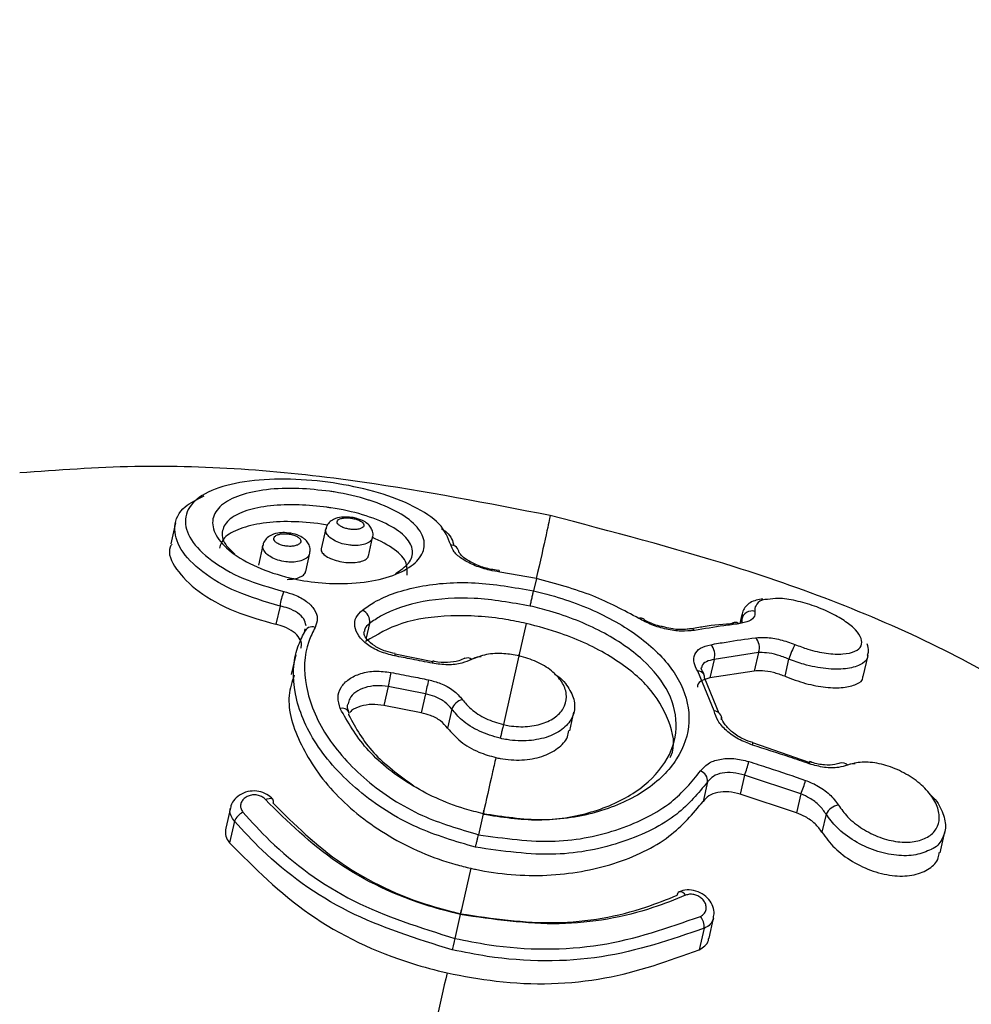
# Model space of a CAD drawing. Units: millimetres. Extents: x 292 to 10204, y 2025 to 14138.
# Drawn here: x 3326 to 3353, y 9433 to 9461 of the extents above; entities that cross this region are included whole.
import ezdxf

# ---------------------------------------------------------------- set-up
doc = ezdxf.new("R2010")
doc.units = ezdxf.units.MM
doc.linetypes.add('ACAD_ISO03W100', pattern=[30, 12, -18])
doc.layers.add('HERNI_PRVEK', color=4, linetype='Continuous')
doc.layers.add('KOTY', color=7, linetype='Continuous', lineweight=13)
doc.styles.add('arial', font='arial.ttf')
doc.dimstyles.new('KOTY_50', dxfattribs={"dimtxt": 110, "dimasz": 50, "dimexe": 50, "dimexo": 50, "dimgap": 30, "dimtad": 1, "dimdec": 0, "dimrnd": 10, "dimdsep": 46, "dimtxsty": 'arial', "dimblk": 'ARCHTICK', "dimcen": -1.5, "dimclrt": 2, "dimadec": 0, "dimazin": 0, "dimtfac": 0.63, "dimtdec": 0, "dimtix": 1, "dimtmove": 2, "dimatfit": 3, "dimldrblk": 'KOTA', "dimfxl": 400, "dimfxlon": 1, "dimtfill": 1, "dimtolj": 1, "dimtzin": 0, "dimarcsym": 0})

# ---------------------------------------------------------------- blocks, each defined once
blk = doc.blocks.new('_ArchTick')
at = {"color": 0, "linetype": 'ByBlock', "const_width": 0.15}
blk.add_lwpolyline([(-0.5, -0.5), (0.5, 0.5)], dxfattribs=at)
blk = doc.blocks.new('*D32')
at = {"layer": 'Defpoints', "color": 0, "linetype": 'ACAD_ISO03W100', "ltscale": 3, "transparency": 16777216}
for p in [(8422.812, 13715.654), (8422.812, 13715.654), (389.916, 7002.46)]:
    blk.add_point(p, dxfattribs=at)
at = {"layer": 'KOTY', "color": 0, "linetype": 'ACAD_ISO03W100', "lineweight": -2, "ltscale": 3, "transparency": 16777216}
for p, q in [((8422.812, 13715.654), (8390.749, 13754.02)), ((8422.812, 13715.654), (7988.976, 13353.092)), ((389.916, 7002.46), (7633.527, 13056.039)), ((389.916, 7002.46), (421.979, 6964.094))]:
    blk.add_line(p, q, dxfattribs=at)
at = {"layer": 'KOTY', "color": 0, "linetype": 'ACAD_ISO03W100', "lineweight": -2, "ltscale": 3, "transparency": 16777216, "xscale": 50, "yscale": 50, "zscale": 50}
for p, rotation in [((8422.812, 13715.654), 39.88593940992079), ((389.916, 7002.46), 219.8859394099208)]:
    blk.add_blockref('_ArchTick', p, dxfattribs=dict(at, rotation=rotation))
at = {"layer": 'KOTY', "color": 2, "linetype": 'ACAD_ISO03W100', "ltscale": 3, "transparency": 16777216, "insert": (7814.458, 13200.729), "char_height": 110, "attachment_point": 5, "rotation": 39.8859, "style": 'arial', "bg_fill": 3, "box_fill_scale": 1.1, "bg_fill_color": 256, "bg_fill_true_color": 13158600, "bg_fill_transparency": 0}
blk.add_mtext('\\A1;10470', dxfattribs=at)
blk = doc.blocks.new('KOTA')
for p, q in [((-75, -75), (75, 75)), ((0, 75), (0, -75)), ((-75, 0), (75, 0))]:
    blk.add_line(p, q)
blk = doc.blocks.new('*D39')
at = {"layer": 'Defpoints', "color": 0, "transparency": 16777216}
for p in [(2738.677, 9851.541), (3938.677, 9354.577), (3938.677, 9354.577)]:
    blk.add_point(p, dxfattribs=at)
at = {"layer": 'KOTY', "color": 0, "lineweight": -2, "transparency": 16777216}
for p, q in [((2738.677, 9851.541), (2719.546, 9805.346)), ((2738.677, 9851.541), (3283.036, 9626.102)), ((3938.677, 9354.577), (3632.059, 9481.559)), ((3938.677, 9354.577), (3919.546, 9308.382))]:
    blk.add_line(p, q, dxfattribs=at)
at = {"layer": 'KOTY', "color": 0, "lineweight": -2, "transparency": 16777216, "xscale": 50, "yscale": 50, "zscale": 50}
for p, rotation in [((2738.677, 9851.541), 157.5037666038428), ((3938.677, 9354.577), 337.5037666038428)]:
    blk.add_blockref('_ArchTick', p, dxfattribs=dict(at, rotation=rotation))
at = {"layer": 'KOTY', "color": 2, "transparency": 16777216, "insert": (3445.219, 9524.063), "char_height": 110, "attachment_point": 5, "rotation": 337.5038, "style": 'arial', "bg_fill": 3, "box_fill_scale": 1.1, "bg_fill_color": 256, "bg_fill_true_color": 13158600, "bg_fill_transparency": 0}
blk.add_mtext('\\A1;1300', dxfattribs=at)
blk = doc.blocks.new('*D40')
at = {"layer": 'Defpoints', "color": 0, "transparency": 16777216}
for p in [(2738.678, 9854.102), (4538.677, 9354.577), (4538.677, 9354.577)]:
    blk.add_point(p, dxfattribs=at)
at = {"layer": 'KOTY', "color": 0, "lineweight": -2, "transparency": 16777216}
for p, q in [((2738.678, 9854.102), (2752.048, 9902.281)), ((2738.678, 9854.102), (3490.075, 9645.579)), ((4538.677, 9354.577), (3854.087, 9544.56)), ((4538.677, 9354.577), (4552.048, 9402.756))]:
    blk.add_line(p, q, dxfattribs=at)
at = {"layer": 'KOTY', "color": 0, "lineweight": -2, "transparency": 16777216, "xscale": 50, "yscale": 50, "zscale": 50}
for p, rotation in [((2738.678, 9854.102), 164.4899275383814), ((4538.677, 9354.577), 344.4899275383813)]:
    blk.add_blockref('_ArchTick', p, dxfattribs=dict(at, rotation=rotation))
at = {"layer": 'KOTY', "color": 2, "transparency": 16777216, "insert": (3670.522, 9589.45), "char_height": 110, "attachment_point": 5, "rotation": 344.4899, "style": 'arial', "bg_fill": 3, "box_fill_scale": 1.1, "bg_fill_color": 256, "bg_fill_true_color": 13158600, "bg_fill_transparency": 0}
blk.add_mtext('\\A1;1870', dxfattribs=at)
blk = doc.blocks.new('*D41')
at = {"layer": 'Defpoints', "color": 0, "transparency": 16777216}
for p in [(2737.187, 9854.408), (2736.404, 9850.599), (4995.988, 9386.071)]:
    blk.add_point(p, dxfattribs=at)
at = {"layer": 'KOTY', "color": 0, "lineweight": -2, "transparency": 16777216}
for p, q in [((2737.187, 9854.408), (2747.255, 9903.384)), ((4996.771, 9389.881), (2737.187, 9854.408)), ((4996.771, 9389.881), (5006.84, 9438.856))]:
    blk.add_line(p, q, dxfattribs=at)
at = {"layer": 'KOTY', "color": 0, "lineweight": -2, "transparency": 16777216, "xscale": 50, "yscale": 50, "zscale": 50}
for p, rotation in [((2737.187, 9854.408), 168.3829300399903), ((4996.771, 9389.881), 348.3829300399903)]:
    blk.add_blockref('_ArchTick', p, dxfattribs=dict(at, rotation=rotation))
at = {"layer": 'KOTY', "color": 2, "transparency": 16777216, "insert": (3759.207, 9738), "char_height": 110, "attachment_point": 5, "rotation": 348.3829, "style": 'arial', "bg_fill": 3, "box_fill_scale": 1.1, "bg_fill_color": 256, "bg_fill_true_color": 13158600, "bg_fill_transparency": 0}
blk.add_mtext('\\A1;2310', dxfattribs=at)

msp = doc.modelspace()

# ---------------------------------------------------------------- dimensions: what is measured, and where the dimension line sits
at = {"layer": 'KOTY', "linetype": 'ACAD_ISO03W100', "ltscale": 3}
dim = msp.add_linear_dim(base=(8422.812, 13715.654), p1=(389.916, 7002.46), p2=(8422.812, 13715.654), angle=39.8859, dimstyle='KOTY_50', dxfattribs=at)
dim.commit()
dim.dimension.update_dxf_attribs({"geometry": '*D32', "text_midpoint": (7814.458, 13200.729), "dimtype": 161})

# ---------------------------------------------------------------- next in the draw order: linework, layer by layer
at = {"layer": 'HERNI_PRVEK'}
for p, q in [((3330.286, 9446.809), (3330.148, 9446.204)), ((3334.639, 9446.642), (3334.506, 9446.061)), ((3334.686, 9446.744), (3334.516, 9446.775)), ((3335.871, 9445.847), (3335.994, 9446.386)), ((3332.817, 9446.166), (3332.684, 9445.585)), ((3334.055, 9445.401), (3334.176, 9445.927)), ((3339.658, 9445.426), (3339.569, 9445.441)), ((3340.734, 9445.196), (3339.676, 9445.386)), ((3340.735, 9445.196), (3340.655, 9444.841)), ((3333.313, 9444.402), (3333.193, 9443.875)), ((3346.685, 9444.154), (3346.627, 9443.9)), ((3346.68, 9444.022), (3346.664, 9443.95)), ((3346.67, 9443.933), (3346.68, 9444.022)), ((3346.68, 9444.022), (3346.713, 9444.148)), ((3334.017, 9443.64), (3334.042, 9443.742)), ((3335.905, 9443.899), (3335.809, 9443.479)), ((3340.439, 9443.897), (3340.227, 9442.956)), ((3345.179, 9443.737), (3345.172, 9443.736)), ((3345.488, 9443.787), (3345.179, 9443.735)), ((3333.766, 9442.988), (3333.637, 9442.423)), ((3337.732, 9442.789), (3336.645, 9443.012)), ((3336.647, 9443.02), (3336.647, 9443.019)), ((3340.23, 9442.96), (3339.779, 9440.969)), ((3347.165, 9443.055), (3345.88, 9442.857)), ((3347.165, 9443.055), (3347.043, 9442.52)), ((3350.203, 9442.363), (3350.342, 9442.973)), ((3345.88, 9442.857), (3345.758, 9442.325)), ((3348.041, 9442.866), (3347.927, 9442.367)), ((3345.884, 9441.364), (3345.409, 9442.515)), ((3345.602, 9442.31), (3346.019, 9441.304)), ((3347.043, 9442.52), (3345.758, 9442.325)), ((3336.442, 9442.07), (3336.318, 9441.525)), ((3337.527, 9441.857), (3336.442, 9442.07)), ((3337.527, 9441.857), (3337.403, 9441.312)), ((3337.403, 9441.312), (3336.318, 9441.525)), ((3338.288, 9441.417), (3338.162, 9440.868)), ((3341.7, 9440.791), (3341.824, 9441.334)), ((3347.003, 9440.441), (3347.004, 9440.441)), ((3348.633, 9439.872), (3347.004, 9440.44)), ((3348.642, 9439.898), (3348.643, 9439.898)), ((3346.766, 9439.502), (3346.64, 9438.954)), ((3348.397, 9438.961), (3346.766, 9439.502)), ((3345.692, 9439.309), (3345.563, 9438.746)), ((3348.272, 9438.411), (3346.64, 9438.954)), ((3348.397, 9438.961), (3348.272, 9438.411)), ((3331.873, 9438.557), (3331.74, 9437.972)), ((3339.195, 9438.388), (3339.057, 9437.783)), ((3349.125, 9438.377), (3349.006, 9437.856)), ((3331.993, 9438.171), (3331.85, 9437.547)), ((3352.425, 9437.258), (3352.563, 9437.863)), ((3338.836, 9436.81), (3338.537, 9435.494)), ((3338.533, 9435.471), (3338.376, 9434.779)), ((3345.735, 9434.786), (3345.869, 9435.37)), ((3345.595, 9435.076), (3345.452, 9434.451))]:
    msp.add_line(p, q, dxfattribs=at)
at = {"layer": 'HERNI_PRVEK', "flags": 128}
for points in [[(3339.676, 9445.386), (3339.671, 9445.405), (3339.665, 9445.417), (3339.657, 9445.42)], [(3348.643, 9439.898), (3348.645, 9439.897), (3348.646, 9439.886), (3348.644, 9439.865), (3348.638, 9439.834)], [(3332.889, 9438.797), (3332.944, 9438.821), (3332.995, 9438.834), (3333.04, 9438.836), (3333.077, 9438.827), (3333.102, 9438.808)]]:
    msp.add_lwpolyline(points, dxfattribs=at)
at = {"layer": 'HERNI_PRVEK'}
for centre, radius, start, end in [((3338.231, 9445.904), 0.273, 7.2985, 85.2859), ((3334.518, 9444.306), 1.208, 154.7724, 175.4283), ((3335.544, 9443.953), 0.366, 351.4191, 65.2008), ((3343.744, 9443.97), 0.0839, 57.3547, 120.6618), ((3346.981, 9443.95), 0.309, 74.0989, 166.6895), ((3334.239, 9443.565), 0.235, 68.1786, 161.3452), ((3345.201, 9443.58), 0.159, 46.929, 98.2301), ((3346.498, 9443.776), 0.152, 103.3362, 126.8949), ((3346.494, 9443.767), 0.16, 48.573, 101.3195), ((3346.799, 9443.203), 0.395, 337.9448, 45.5161), ((3345.494, 9442.993), 0.409, 340.5899, 45.042), ((3350.832, 9441.91), 2.95, 152.1477, 161.0927), ((3336.846, 9442.932), 0.218, 156.226, 172.9153), ((3338.741, 9442.723), 0.176, 48.2187, 115.516), ((3338.063, 9442.689), 0.348, 160.3506, 170.7782), ((3345.4, 9440.551), 9.085, 167.749, 170.3752), ((3345.428, 9442.327), 0.189, 34.3967, 95.7598), ((3345.434, 9442.349), 0.172, 346.9089, 29.5921), ((3351.395, 9439.227), 14.115, 167.573, 169.2632), ((3338.688, 9441.277), 0.424, 102.6592, 160.8352), ((3335.113, 9441.23), 0.216, 29.3397, 105.9848), ((3335.16, 9441.284), 0.15, 343.5905, 20.2039), ((3345.877, 9441.14), 0.224, 352.3552, 88.2895), ((3346.902, 9440.421), 0.105, 335.7781, 11.1098), ((3343.285, 9440.795), 3.713, 339.6176, 346.0483), ((3349.595, 9439.657), 0.205, 42.7724, 109.9049), ((3345.377, 9439.334), 0.316, 355.4781, 68.863), ((3345.771, 9440.06), 2.847, 337.2895, 345.6807), ((3333.012, 9438.743), 0.111, 332.6677, 35.7496), ((3349.541, 9438.18), 0.46, 97.2642, 154.6912), ((3332.482, 9437.957), 0.534, 117.0913, 156.3226), ((3344.923, 9436.032), 0.111, 118.2003, 181.5663), ((3344.89, 9435.942), 0.189, 27.1183, 95.8426), ((3345.063, 9435.095), 0.533, 357.947, 37.3113)]:
    msp.add_arc(centre, radius, start, end, dxfattribs=at)
for points, knots in [([(3341.138, 9447.02), (3339.329, 9447.373), (3335.348, 9448.151), (3330.152, 9448.572), (3326.881, 9448.335), (3325.774, 9448.255)], [0, 0, 0, 0, 0.355261, 0.781913, 1, 1, 1, 1]), ([(3338.254, 9446.176), (3338.173, 9446.382), (3338.018, 9446.779), (3337.233, 9447.295), (3336.211, 9447.693), (3335.013, 9447.963), (3333.745, 9448.093), (3332.516, 9448.062), (3331.476, 9447.851), (3330.773, 9447.461), (3330.498, 9446.932), (3330.673, 9446.323), (3331.27, 9445.716), (3332.206, 9445.169), (3333.019, 9444.937), (3333.425, 9444.82)], [0, 0, 0, 0, 0.084656, 0.16332, 0.238088, 0.310002, 0.381665, 0.455704, 0.533013, 0.612413, 0.692082, 0.770829, 0.84823, 0.924262, 1, 1, 1, 1]), ([(3334.747, 9447.723), (3334.791, 9447.717), (3335.185, 9447.657), (3335.574, 9447.565), (3336.203, 9447.366), (3336.779, 9447.123), (3337.334, 9446.691), (3337.546, 9446.233), (3337.41, 9445.794), (3336.953, 9445.418), (3336.219, 9445.148), (3335.333, 9445.032), (3334.427, 9445.06), (3333.511, 9445.214), (3332.609, 9445.515), (3331.855, 9445.955), (3331.406, 9446.451), (3331.311, 9446.929), (3331.563, 9447.331), (3332.112, 9447.623), (3332.896, 9447.789), (3333.814, 9447.829), (3334.446, 9447.757), (3334.747, 9447.723)], [0, 0, 0, 0, 0.006872, 0.061302, 0.06217, 0.118912, 0.175219, 0.229894, 0.282892, 0.334862, 0.386574, 0.43856, 0.482553, 0.525312, 0.579743, 0.635173, 0.691131, 0.746643, 0.800638, 0.852648, 0.903274, 0.954069, 1, 1, 1, 1]), ([(3333.313, 9444.402), (3332.879, 9444.529), (3332.01, 9444.784), (3331.01, 9445.382), (3330.37, 9446.048), (3330.197, 9446.712), (3330.432, 9447.261), (3330.913, 9447.491), (3331.117, 9447.589)], [0, 0, 0, 0, 0.170652, 0.341525, 0.51501, 0.691212, 0.869501, 1, 1, 1, 1]), ([(3334.668, 9447.261), (3334.398, 9447.29), (3333.831, 9447.35), (3333.007, 9447.317), (3332.307, 9447.178), (3331.816, 9446.932), (3331.603, 9446.592), (3331.653, 9446.229), (3331.904, 9445.999), (3332.005, 9445.906)], [0, 0, 0, 0, 0.1327887, 0.2794565, 0.4256262, 0.5758874, 0.7319817, 0.8925367, 1, 1, 1, 1]), ([(3336.658, 9445.344), (3336.799, 9445.439), (3337.097, 9445.637), (3337.194, 9446.009), (3337.003, 9446.395), (3336.498, 9446.759), (3335.735, 9447.058), (3335.067, 9447.205), (3334.708, 9447.256), (3334.668, 9447.261)], [0, 0, 0, 0, 0.145608, 0.305215, 0.470303, 0.640647, 0.812312, 0.979276, 1, 1, 1, 1]), ([(3335.279, 9446.978), (3335.217, 9446.978), (3335.066, 9446.98), (3334.881, 9446.933), (3334.736, 9446.83), (3334.658, 9446.728), (3334.648, 9446.66), (3334.646, 9446.641)], [0, 0, 0, 0, 0.220885, 0.534725, 0.741476, 0.927265, 1, 1, 1, 1]), ([(3335.399, 9446.941), (3335.365, 9446.946), (3335.288, 9446.956), (3335.213, 9446.955), (3335.136, 9446.948), (3335.062, 9446.934), (3334.987, 9446.895), (3334.957, 9446.843), (3334.973, 9446.785), (3335.032, 9446.728), (3335.126, 9446.678), (3335.243, 9446.64), (3335.355, 9446.621), (3335.466, 9446.615), (3335.571, 9446.622), (3335.67, 9446.65), (3335.733, 9446.694), (3335.749, 9446.749), (3335.718, 9446.808), (3335.647, 9446.862), (3335.545, 9446.907), (3335.456, 9446.931), (3335.407, 9446.94), (3335.399, 9446.941)], [0, 0, 0, 0, 0.041028, 0.092083, 0.092767, 0.146498, 0.202218, 0.258947, 0.315301, 0.370186, 0.423192, 0.475023, 0.526849, 0.55704, 0.609202, 0.663357, 0.719404, 0.776281, 0.832501, 0.886944, 0.939335, 0.990263, 1, 1, 1, 1]), ([(3335.988, 9446.386), (3335.992, 9446.396), (3336.015, 9446.455), (3335.996, 9446.567), (3335.938, 9446.692), (3335.838, 9446.798), (3335.689, 9446.888), (3335.492, 9446.955), (3335.344, 9446.971), (3335.279, 9446.978)], [0, 0, 0, 0, 0.032933, 0.177924, 0.302225, 0.436989, 0.611933, 0.827609, 1, 1, 1, 1]), ([(3341.137, 9447.02), (3341.114, 9446.907), (3341.068, 9446.695), (3340.84, 9445.677), (3340.732, 9445.196)], [0, 0, 0, 0, 0.527326, 1, 1, 1, 1]), ([(3355.417, 9441.547), (3354.532, 9442.054), (3351.723, 9443.663), (3346.894, 9445.52), (3342.92, 9446.555), (3341.137, 9447.02)], [0, 0, 0, 0, 0.202057, 0.641932, 1, 1, 1, 1]), ([(3334.516, 9446.775), (3334.219, 9446.806), (3333.626, 9446.867), (3332.792, 9446.815), (3332.121, 9446.653), (3331.666, 9446.402), (3331.59, 9446.178), (3331.555, 9446.075)], [0, 0, 0, 0, 0.203603, 0.407236, 0.611091, 0.820784, 1, 1, 1, 1]), ([(3335.983, 9446.388), (3335.979, 9446.365), (3335.969, 9446.303), (3335.862, 9446.224), (3335.688, 9446.165), (3335.501, 9446.15), (3335.307, 9446.162), (3335.112, 9446.201), (3334.908, 9446.28), (3334.745, 9446.385), (3334.651, 9446.505), (3334.617, 9446.597), (3334.641, 9446.637), (3334.643, 9446.641)], [0, 0, 0, 0, 0.064129, 0.175878, 0.284945, 0.390747, 0.452077, 0.557093, 0.66133, 0.766936, 0.875471, 0.986629, 1, 1, 1, 1]), ([(3337.988, 9446.643), (3338.04, 9446.609), (3338.268, 9446.458), (3338.313, 9446.282), (3338.348, 9446.145)], [0, 0, 0, 0, 0.225557, 1, 1, 1, 1]), ([(3333.438, 9446.527), (3333.373, 9446.525), (3333.215, 9446.519), (3333.023, 9446.451), (3332.886, 9446.324), (3332.822, 9446.225), (3332.819, 9446.169), (3332.819, 9446.164)], [0, 0, 0, 0, 0.235769, 0.570054, 0.784034, 0.981248, 1, 1, 1, 1]), ([(3333.578, 9446.486), (3333.538, 9446.491), (3333.456, 9446.5), (3333.376, 9446.494), (3333.3, 9446.482), (3333.228, 9446.463), (3333.155, 9446.417), (3333.124, 9446.358), (3333.141, 9446.294), (3333.201, 9446.233), (3333.297, 9446.181), (3333.417, 9446.144), (3333.531, 9446.129), (3333.643, 9446.128), (3333.747, 9446.141), (3333.844, 9446.176), (3333.905, 9446.227), (3333.921, 9446.289), (3333.89, 9446.353), (3333.817, 9446.411), (3333.711, 9446.459), (3333.623, 9446.477), (3333.578, 9446.486)], [0, 0, 0, 0, 0.047548, 0.099044, 0.099373, 0.152356, 0.206818, 0.26239, 0.318215, 0.37338, 0.427302, 0.48023, 0.53315, 0.563776, 0.615819, 0.669082, 0.723838, 0.779646, 0.835523, 0.890462, 0.94393, 1, 1, 1, 1]), ([(3334.174, 9445.931), (3334.18, 9445.978), (3334.192, 9446.072), (3334.141, 9446.208), (3334.049, 9446.326), (3333.904, 9446.427), (3333.695, 9446.507), (3333.524, 9446.52), (3333.438, 9446.527)], [0, 0, 0, 0, 0.13043, 0.264936, 0.399525, 0.561673, 0.780958, 1, 1, 1, 1]), ([(3336.992, 9445.293), (3337, 9445.41), (3337.017, 9445.662), (3336.67, 9446.055), (3336.215, 9446.28), (3335.984, 9446.394)], [0, 0, 0, 0, 0.298477, 0.645398, 1, 1, 1, 1]), ([(3330.178, 9446.195), (3330.162, 9446.167), (3330.038, 9445.959), (3330.265, 9445.468), (3330.892, 9444.815), (3331.923, 9444.233), (3332.783, 9443.99), (3333.193, 9443.875)], [0, 0, 0, 0, 0.0384278, 0.2857222, 0.5334283, 0.7778897, 1, 1, 1, 1]), ([(3334.166, 9445.931), (3334.162, 9445.907), (3334.152, 9445.843), (3334.049, 9445.759), (3333.88, 9445.691), (3333.696, 9445.669), (3333.501, 9445.675), (3333.302, 9445.709), (3333.093, 9445.786), (3332.926, 9445.894), (3332.83, 9446.019), (3332.795, 9446.115), (3332.818, 9446.159), (3332.821, 9446.164)], [0, 0, 0, 0, 0.06179, 0.171261, 0.278457, 0.383574, 0.445414, 0.551954, 0.65785, 0.765043, 0.874258, 0.984786, 1, 1, 1, 1]), ([(3334.511, 9446.059), (3334.508, 9446.054), (3334.488, 9446.019), (3334.528, 9445.942), (3334.636, 9445.841), (3334.819, 9445.752), (3335.041, 9445.688), (3335.277, 9445.656), (3335.497, 9445.658), (3335.683, 9445.692), (3335.809, 9445.753), (3335.872, 9445.809), (3335.867, 9445.844), (3335.867, 9445.848)], [0, 0, 0, 0, 0.019791, 0.131712, 0.245298, 0.357869, 0.467297, 0.572933, 0.675704, 0.777563, 0.88073, 0.987011, 1, 1, 1, 1]), ([(3339.676, 9445.386), (3339.579, 9445.401), (3339.334, 9445.441), (3338.949, 9445.564), (3338.587, 9445.75), (3338.327, 9445.968), (3338.278, 9446.107), (3338.254, 9446.176)], [0, 0, 0, 0, 0.136872, 0.345754, 0.560649, 0.780216, 1, 1, 1, 1]), ([(3339.569, 9445.441), (3339.504, 9445.45), (3339.308, 9445.479), (3338.993, 9445.588), (3338.707, 9445.737), (3338.54, 9445.874), (3338.499, 9445.959), (3338.5, 9445.943), (3338.5, 9445.937)], [0, 0, 0, 0, 0.107577, 0.326268, 0.544807, 0.7304, 0.905094, 1, 1, 1, 1]), ([(3333.518, 9445.174), (3333.571, 9445.175), (3333.698, 9445.178), (3333.867, 9445.223), (3333.995, 9445.297), (3334.057, 9445.361), (3334.053, 9445.398), (3334.053, 9445.401)], [0, 0, 0, 0, 0.1870321, 0.4498009, 0.7123639, 0.9788019, 1, 1, 1, 1]), ([(3343.701, 9444.042), (3343.27, 9444.274), (3342.37, 9444.759), (3341.295, 9445.046), (3340.735, 9445.196)], [0, 0, 0, 0, 0.479014, 1, 1, 1, 1]), ([(3335.697, 9444.285), (3335.808, 9444.362), (3336.256, 9444.672), (3337.306, 9445.02), (3338.932, 9445.142), (3340.084, 9444.941), (3340.654, 9444.841)], [0, 0, 0, 0, 0.0999255, 0.4032284, 0.7042354, 1, 1, 1, 1]), ([(3308.294, 9444.466), (3308.698, 9444.573), (3309.532, 9444.794), (3311.029, 9444.423), (3312.741, 9443.559), (3314.916, 9441.996), (3317.634, 9439.595), (3320.918, 9436.315), (3324.571, 9432.687), (3327.881, 9429.561), (3330.88, 9427.3), (3333.336, 9425.796), (3335.2, 9425.224), (3336.139, 9424.936)], [0, 0, 0, 0, 0.075051, 0.15454, 0.236746, 0.320695, 0.441343, 0.565522, 0.688273, 0.813706, 0.87473, 0.936848, 1, 1, 1, 1]), ([(3333.425, 9444.82), (3333.529, 9444.791), (3333.776, 9444.723), (3334.095, 9444.544), (3334.325, 9444.304), (3334.421, 9444.037), (3334.358, 9443.867), (3334.326, 9443.782)], [0, 0, 0, 0, 0.15643, 0.368913, 0.579787, 0.789822, 1, 1, 1, 1]), ([(3340.555, 9444.402), (3340.01, 9444.497), (3338.929, 9444.686), (3337.407, 9444.576), (3336.429, 9444.258), (3336.009, 9443.97), (3335.905, 9443.899)], [0, 0, 0, 0, 0.301521, 0.597575, 0.900382, 1, 1, 1, 1]), ([(3340.655, 9444.841), (3340.857, 9444.79), (3341.632, 9444.598), (3342.908, 9444.081), (3344.198, 9443.198), (3345.01, 9442.151), (3345.252, 9441.033), (3344.891, 9439.949), (3343.963, 9439.024), (3342.586, 9438.396), (3340.922, 9438.122), (3339.768, 9438.3), (3339.195, 9438.388)], [0, 0, 0, 0, 0.037913, 0.145091, 0.252349, 0.359212, 0.466113, 0.573717, 0.681745, 0.789092, 0.895327, 1, 1, 1, 1]), ([(3347.297, 9444.605), (3347.166, 9444.584), (3346.923, 9444.546), (3346.678, 9444.265), (3346.682, 9444.046), (3346.684, 9443.938)], [0, 0, 0, 0, 0.372193, 0.69156, 1, 1, 1, 1]), ([(3347.428, 9444.594), (3347.402, 9444.592), (3347.245, 9444.582), (3347.111, 9444.475), (3347.054, 9444.341), (3347.064, 9444.26), (3347.066, 9444.248)], [0, 0, 0, 0, 0.089723, 0.544098, 0.929992, 1, 1, 1, 1]), ([(3350.143, 9443.462), (3350.099, 9443.543), (3350.016, 9443.697), (3349.705, 9443.952), (3349.292, 9444.195), (3348.78, 9444.413), (3348.235, 9444.568), (3347.748, 9444.64), (3347.527, 9444.608), (3347.428, 9444.594)], [0, 0, 0, 0, 0.144831, 0.278309, 0.415375, 0.558621, 0.711184, 0.870686, 1, 1, 1, 1]), ([(3334.065, 9443.833), (3334.05, 9443.899), (3334.02, 9444.031), (3333.832, 9444.207), (3333.586, 9444.335), (3333.395, 9444.382), (3333.313, 9444.402)], [0, 0, 0, 0, 0.26484, 0.531638, 0.801268, 1, 1, 1, 1]), ([(3339.192, 9438.379), (3339.73, 9438.296), (3340.813, 9438.129), (3342.375, 9438.387), (3343.668, 9438.976), (3344.54, 9439.842), (3344.877, 9440.855), (3344.647, 9441.897), (3343.883, 9442.871), (3342.67, 9443.692), (3341.472, 9444.174), (3340.745, 9444.355), (3340.555, 9444.402)], [0, 0, 0, 0, 0.105021, 0.211468, 0.318786, 0.426549, 0.533768, 0.640346, 0.747091, 0.854464, 0.96195, 1, 1, 1, 1]), ([(3335.899, 9423.885), (3335.899, 9423.885), (3334.889, 9424.118), (3332.984, 9424.811), (3330.426, 9426.346), (3327.43, 9428.646), (3324.099, 9431.832), (3320.48, 9435.451), (3317.148, 9438.763), (3314.419, 9441.167), (3312.209, 9442.775), (3310.508, 9443.685), (3309.005, 9444.06), (3307.797, 9443.958), (3307.155, 9443.457), (3306.88, 9443.242)], [0, 0, 0, 0, 0.000001, 0.063245, 0.122383, 0.182887, 0.298409, 0.416527, 0.529188, 0.644865, 0.721339, 0.799342, 0.871167, 0.944834, 1, 1, 1, 1]), ([(3336.63, 9442.959), (3336.483, 9442.996), (3336.189, 9443.07), (3335.825, 9443.282), (3335.57, 9443.537), (3335.457, 9443.811), (3335.486, 9444.078), (3335.627, 9444.216), (3335.697, 9444.285)], [0, 0, 0, 0, 0.166834, 0.333072, 0.499681, 0.666522, 0.833313, 1, 1, 1, 1]), ([(3340.439, 9443.897), (3340.244, 9443.937), (3339.511, 9444.089), (3338.232, 9444.165), (3336.785, 9443.965), (3336.114, 9443.571), (3335.787, 9443.379)], [0, 0, 0, 0, 0.109355, 0.410214, 0.711965, 1, 1, 1, 1]), ([(3345.31, 9443.696), (3345.185, 9443.683), (3344.942, 9443.659), (3344.503, 9443.722), (3344.068, 9443.848), (3343.823, 9443.977), (3343.701, 9444.042)], [0, 0, 0, 0, 0.2589844, 0.5064344, 0.7531358, 1, 1, 1, 1]), ([(3344.452, 9443.789), (3344.4, 9443.799), (3344.218, 9443.835), (3343.974, 9443.933), (3343.835, 9444.02), (3343.793, 9444.047)], [0, 0, 0, 0, 0.21676, 0.760228, 1, 1, 1, 1]), ([(3347.066, 9444.248), (3347.065, 9444.201), (3347.063, 9444.09), (3346.917, 9443.953), (3346.705, 9443.909), (3346.6, 9443.887)], [0, 0, 0, 0, 0.2688907, 0.6345948, 1, 1, 1, 1]), ([(3333.914, 9443.183), (3333.924, 9443.213), (3333.956, 9443.309), (3333.884, 9443.479), (3333.71, 9443.663), (3333.463, 9443.8), (3333.273, 9443.853), (3333.193, 9443.875)], [0, 0, 0, 0, 0.110967, 0.347026, 0.584349, 0.823821, 1, 1, 1, 1]), ([(3334.326, 9443.782), (3334.261, 9443.649), (3334.012, 9443.137), (3333.969, 9442.081), (3334.554, 9440.653), (3335.741, 9439.327), (3337.306, 9438.3), (3338.505, 9437.946), (3339.058, 9437.783)], [0, 0, 0, 0, 0.068007, 0.261129, 0.455044, 0.647236, 0.837164, 1, 1, 1, 1]), ([(3335.905, 9443.899), (3335.845, 9443.848), (3335.764, 9443.779), (3335.759, 9443.69), (3335.757, 9443.666)], [0, 0, 0, 0, 0.733275, 1, 1, 1, 1]), ([(3344.609, 9440.017), (3344.615, 9440.029), (3344.784, 9440.359), (3344.61, 9441.094), (3344.04, 9442.092), (3342.928, 9442.971), (3341.656, 9443.576), (3340.78, 9443.807), (3340.439, 9443.897)], [0, 0, 0, 0, 0.00804, 0.221369, 0.434495, 0.648764, 0.86367, 1, 1, 1, 1]), ([(3345.172, 9443.742), (3345.123, 9443.734), (3344.991, 9443.711), (3344.729, 9443.721), (3344.529, 9443.77), (3344.452, 9443.789)], [0, 0, 0, 0, 0.266348, 0.715744, 1, 1, 1, 1]), ([(3346.6, 9443.887), (3346.455, 9443.869), (3346.029, 9443.814), (3345.596, 9443.743), (3345.31, 9443.696)], [0, 0, 0, 0, 0.3405573, 1, 1, 1, 1]), ([(3346.465, 9443.899), (3346.168, 9443.875), (3345.847, 9443.849), (3345.513, 9443.792), (3345.488, 9443.787)], [0, 0, 0, 0, 0.924334, 1, 1, 1, 1]), ([(3338.975, 9437.419), (3338.396, 9437.589), (3337.144, 9437.958), (3335.506, 9439.022), (3334.261, 9440.394), (3333.646, 9441.874), (3333.689, 9442.969), (3333.949, 9443.501), (3334.017, 9443.64)], [0, 0, 0, 0, 0.163503, 0.353904, 0.546112, 0.739641, 0.93219, 1, 1, 1, 1]), ([(3336.649, 9443.027), (3336.556, 9443.046), (3336.334, 9443.09), (3336.039, 9443.241), (3335.821, 9443.428), (3335.735, 9443.591), (3335.743, 9443.643), (3335.747, 9443.668)], [0, 0, 0, 0, 0.15956, 0.381202, 0.596537, 0.803167, 1, 1, 1, 1]), ([(3345.783, 9443.283), (3345.931, 9443.309), (3346.366, 9443.386), (3346.794, 9443.445), (3347.076, 9443.485)], [0, 0, 0, 0, 0.3410697, 1, 1, 1, 1]), ([(3347.076, 9443.485), (3347.174, 9443.491), (3347.39, 9443.505), (3347.796, 9443.442), (3348.081, 9443.339), (3348.224, 9443.288)], [0, 0, 0, 0, 0.297331, 0.648651, 1, 1, 1, 1]), ([(3348.224, 9443.288), (3348.348, 9443.241), (3348.652, 9443.126), (3349.149, 9443.02), (3349.633, 9442.997), (3349.984, 9443.077), (3350.177, 9443.234), (3350.154, 9443.387), (3350.143, 9443.462)], [0, 0, 0, 0, 0.119126, 0.292632, 0.471999, 0.65305, 0.830394, 1, 1, 1, 1]), ([(3345.409, 9442.515), (3345.365, 9442.597), (3345.271, 9442.769), (3345.301, 9443.004), (3345.464, 9443.194), (3345.677, 9443.253), (3345.783, 9443.283)], [0, 0, 0, 0, 0.228798, 0.484975, 0.742687, 1, 1, 1, 1]), ([(3350.322, 9442.98), (3350.336, 9443.017), (3350.377, 9443.124), (3350.34, 9443.233), (3350.316, 9443.304)], [0, 0, 0, 0, 0.346712, 1, 1, 1, 1]), ([(3337.719, 9442.745), (3337.523, 9442.784), (3337.161, 9442.857), (3336.797, 9442.927), (3336.63, 9442.959)], [0, 0, 0, 0, 0.540169, 1, 1, 1, 1]), ([(3338.661, 9442.889), (3338.608, 9442.862), (3338.481, 9442.799), (3338.165, 9442.759), (3337.894, 9442.77), (3337.753, 9442.804), (3337.736, 9442.808)], [0, 0, 0, 0, 0.2506859, 0.5950676, 0.9505744, 1, 1, 1, 1]), ([(3338.846, 9442.859), (3338.924, 9442.897), (3339.011, 9442.939), (3339.124, 9442.944), (3339.135, 9442.945)], [0, 0, 0, 0, 0.902881, 1, 1, 1, 1]), ([(3340.23, 9442.96), (3340.085, 9442.985), (3339.762, 9443.042), (3339.266, 9443.017), (3338.994, 9442.908), (3338.858, 9442.854)], [0, 0, 0, 0, 0.287056, 0.643123, 1, 1, 1, 1]), ([(3339.779, 9440.969), (3339.835, 9440.958), (3340.069, 9440.91), (3340.49, 9440.896), (3340.978, 9440.998), (3341.357, 9441.212), (3341.583, 9441.508), (3341.631, 9441.854), (3341.496, 9442.209), (3341.192, 9442.535), (3340.756, 9442.807), (3340.405, 9442.909), (3340.23, 9442.96)], [0, 0, 0, 0, 0.03369, 0.140756, 0.248062, 0.355549, 0.463162, 0.570852, 0.678489, 0.785901, 0.893034, 1, 1, 1, 1]), ([(3348.041, 9442.866), (3347.932, 9442.908), (3347.713, 9442.993), (3347.403, 9443.055), (3347.24, 9443.055), (3347.165, 9443.055)], [0, 0, 0, 0, 0.349938, 0.70157, 1, 1, 1, 1]), ([(3350.323, 9442.98), (3350.324, 9442.956), (3350.329, 9442.836), (3350.123, 9442.685), (3349.713, 9442.564), (3349.134, 9442.571), (3348.547, 9442.682), (3348.188, 9442.812), (3348.041, 9442.866)], [0, 0, 0, 0, 0.049122, 0.250799, 0.457077, 0.662435, 0.862259, 1, 1, 1, 1]), ([(3338.858, 9442.854), (3338.769, 9442.816), (3338.569, 9442.731), (3338.167, 9442.682), (3337.869, 9442.724), (3337.719, 9442.745)], [0, 0, 0, 0, 0.28823, 0.64435, 1, 1, 1, 1]), ([(3345.589, 9442.437), (3345.564, 9442.477), (3345.504, 9442.573), (3345.506, 9442.604), (3345.517, 9442.617), (3345.518, 9442.619)], [0, 0, 0, 0, 0.396816, 0.943025, 1, 1, 1, 1]), ([(3345.88, 9442.857), (3345.801, 9442.839), (3345.643, 9442.802), (3345.53, 9442.709), (3345.528, 9442.634), (3345.528, 9442.619)], [0, 0, 0, 0, 0.445417, 0.890178, 1, 1, 1, 1]), ([(3309.366, 9442.365), (3309.634, 9442.31), (3310.386, 9442.157), (3312.014, 9441.293), (3314.303, 9439.7), (3317.382, 9437.081), (3321.083, 9433.612), (3324.832, 9430.107), (3328.231, 9427.238), (3330.849, 9425.413), (3333.399, 9424.098), (3334.985, 9423.636), (3335.788, 9423.401)], [0, 0, 0, 0, 0.046727, 0.131041, 0.249121, 0.370581, 0.530494, 0.694912, 0.785097, 0.876572, 0.937507, 1, 1, 1, 1]), ([(3333.722, 9442.403), (3333.659, 9442.21), (3333.46, 9441.603), (3333.848, 9440.369), (3334.83, 9438.926), (3336.406, 9437.683), (3337.856, 9437.051), (3338.69, 9436.846), (3338.836, 9436.81)], [0, 0, 0, 0, 0.099053, 0.310994, 0.524258, 0.739623, 0.954595, 1, 1, 1, 1]), ([(3335.053, 9441.437), (3335.022, 9441.543), (3334.961, 9441.754), (3335.06, 9442.053), (3335.292, 9442.298), (3335.642, 9442.462), (3336.07, 9442.535), (3336.371, 9442.498), (3336.521, 9442.479)], [0, 0, 0, 0, 0.167485, 0.334793, 0.501816, 0.668312, 0.834267, 1, 1, 1, 1]), ([(3336.521, 9442.479), (3336.718, 9442.442), (3337.081, 9442.372), (3337.444, 9442.299), (3337.611, 9442.265)], [0, 0, 0, 0, 0.54019, 1, 1, 1, 1]), ([(3341.256, 9442.433), (3341.28, 9442.419), (3341.475, 9442.304), (3341.704, 9442.012), (3341.875, 9441.6), (3341.816, 9441.194), (3341.55, 9440.848), (3341.103, 9440.6), (3340.527, 9440.483), (3340.031, 9440.501), (3339.755, 9440.558), (3339.689, 9440.572)], [0, 0, 0, 0, 0.0186109, 0.1527807, 0.2869496, 0.4210698, 0.5551297, 0.6892804, 0.8235289, 0.9577415, 1, 1, 1, 1]), ([(3345.758, 9442.325), (3345.678, 9442.302), (3345.518, 9442.256), (3345.402, 9442.15), (3345.4, 9442.07), (3345.399, 9442.052)], [0, 0, 0, 0, 0.437136, 0.874345, 1, 1, 1, 1]), ([(3347.927, 9442.367), (3347.817, 9442.406), (3347.598, 9442.486), (3347.285, 9442.535), (3347.119, 9442.525), (3347.043, 9442.52)], [0, 0, 0, 0, 0.351673, 0.703069, 1, 1, 1, 1]), ([(3347.927, 9442.367), (3348.129, 9442.292), (3348.533, 9442.144), (3349.13, 9442.037), (3349.653, 9442.026), (3350.021, 9442.128), (3350.207, 9442.251), (3350.191, 9442.353), (3350.189, 9442.365)], [0, 0, 0, 0, 0.187535, 0.37487, 0.567346, 0.767559, 0.973971, 1, 1, 1, 1]), ([(3336.442, 9442.07), (3336.326, 9442.084), (3336.094, 9442.11), (3335.761, 9442.049), (3335.495, 9441.918), (3335.323, 9441.75), (3335.295, 9441.621), (3335.284, 9441.571)], [0, 0, 0, 0, 0.215333, 0.430745, 0.646485, 0.86254, 1, 1, 1, 1]), ([(3337.611, 9442.265), (3337.729, 9442.234), (3337.992, 9442.166), (3338.352, 9441.969), (3338.514, 9441.783), (3338.595, 9441.691)], [0, 0, 0, 0, 0.288863, 0.644059, 1, 1, 1, 1]), ([(3338.288, 9441.417), (3338.225, 9441.488), (3338.1, 9441.632), (3337.821, 9441.783), (3337.619, 9441.834), (3337.527, 9441.857)], [0, 0, 0, 0, 0.355355, 0.710683, 1, 1, 1, 1]), ([(3335.309, 9441.34), (3335.287, 9441.389), (3335.247, 9441.477), (3335.273, 9441.542), (3335.285, 9441.571)], [0, 0, 0, 0, 0.562419, 1, 1, 1, 1]), ([(3336.318, 9441.525), (3336.201, 9441.54), (3335.969, 9441.569), (3335.644, 9441.509), (3335.422, 9441.422), (3335.35, 9441.339), (3335.334, 9441.321)], [0, 0, 0, 0, 0.303826, 0.607632, 0.911896, 1, 1, 1, 1]), ([(3338.595, 9441.691), (3338.672, 9441.599), (3338.844, 9441.393), (3339.256, 9441.125), (3339.605, 9441.021), (3339.78, 9440.969)], [0, 0, 0, 0, 0.288918, 0.644735, 1, 1, 1, 1]), ([(3339.195, 9438.388), (3339.012, 9438.434), (3338.257, 9438.625), (3337.017, 9439.206), (3335.727, 9440.243), (3335.276, 9441.042), (3335.053, 9441.437)], [0, 0, 0, 0, 0.096667, 0.399532, 0.703132, 1, 1, 1, 1]), ([(3335.304, 9441.241), (3335.509, 9440.867), (3335.924, 9440.112), (3336.763, 9439.506), (3337.186, 9439.201)], [0, 0, 0, 0, 0.4959691, 1, 1, 1, 1]), ([(3338.162, 9440.868), (3338.1, 9440.94), (3337.974, 9441.083), (3337.697, 9441.236), (3337.494, 9441.288), (3337.403, 9441.312)], [0, 0, 0, 0, 0.3553149, 0.7106299, 1, 1, 1, 1]), ([(3339.689, 9440.572), (3339.483, 9440.633), (3339.071, 9440.755), (3338.583, 9441.068), (3338.379, 9441.309), (3338.288, 9441.417)], [0, 0, 0, 0, 0.3558399, 0.7116826, 1, 1, 1, 1]), ([(3346.997, 9440.378), (3346.857, 9440.431), (3346.577, 9440.538), (3346.228, 9440.789), (3345.97, 9441.076), (3345.913, 9441.268), (3345.884, 9441.364)], [0, 0, 0, 0, 0.247817, 0.498626, 0.749075, 1, 1, 1, 1]), ([(3347.006, 9440.449), (3346.916, 9440.478), (3346.699, 9440.549), (3346.405, 9440.741), (3346.186, 9440.964), (3346.107, 9441.126), (3346.105, 9441.175), (3346.105, 9441.186)], [0, 0, 0, 0, 0.18294, 0.440049, 0.689654, 0.925561, 1, 1, 1, 1]), ([(3338.162, 9440.868), (3338.279, 9440.734), (3338.511, 9440.466), (3339.023, 9440.169), (3339.395, 9440.063), (3339.562, 9440.015)], [0, 0, 0, 0, 0.356335, 0.71268, 1, 1, 1, 1]), ([(3339.562, 9440.015), (3339.603, 9440.006), (3339.853, 9439.953), (3340.324, 9439.923), (3340.914, 9440.027), (3341.372, 9440.267), (3341.64, 9440.54), (3341.666, 9440.735), (3341.674, 9440.797)], [0, 0, 0, 0, 0.041913, 0.256418, 0.471004, 0.685928, 0.900999, 1, 1, 1, 1]), ([(3348.638, 9439.834), (3348.45, 9439.899), (3347.905, 9440.086), (3347.356, 9440.263), (3346.997, 9440.378)], [0, 0, 0, 0, 0.346024, 1, 1, 1, 1]), ([(3339.562, 9440.015), (3339.527, 9439.86), (3339.409, 9439.341), (3339.282, 9438.777), (3339.192, 9438.381)], [0, 0, 0, 0, 0.2978, 1, 1, 1, 1]), ([(3345.491, 9439.628), (3345.556, 9439.703), (3345.689, 9439.857), (3346.033, 9439.98), (3346.449, 9440.008), (3346.742, 9439.936), (3346.888, 9439.9)], [0, 0, 0, 0, 0.240959, 0.493455, 0.7469, 1, 1, 1, 1]), ([(3346.888, 9439.9), (3347.079, 9439.839), (3347.628, 9439.663), (3348.173, 9439.478), (3348.53, 9439.356)], [0, 0, 0, 0, 0.3460338, 1, 1, 1, 1]), ([(3349.745, 9439.796), (3349.661, 9439.77), (3349.467, 9439.71), (3349.078, 9439.711), (3348.784, 9439.793), (3348.638, 9439.834)], [0, 0, 0, 0, 0.2805, 0.640483, 1, 1, 1, 1]), ([(3349.522, 9439.856), (3349.479, 9439.839), (3349.371, 9439.796), (3349.079, 9439.792), (3348.813, 9439.837), (3348.668, 9439.891), (3348.644, 9439.901)], [0, 0, 0, 0, 0.231554, 0.574802, 0.929205, 1, 1, 1, 1]), ([(3349.483, 9438.637), (3349.565, 9438.522), (3349.741, 9438.274), (3350.165, 9437.942), (3350.674, 9437.689), (3351.203, 9437.558), (3351.688, 9437.561), (3352.081, 9437.693), (3352.338, 9437.937), (3352.432, 9438.267), (3352.349, 9438.649), (3352.092, 9439.042), (3351.691, 9439.401), (3351.192, 9439.684), (3350.661, 9439.855), (3350.147, 9439.909), (3349.879, 9439.834), (3349.745, 9439.796)], [0, 0, 0, 0, 0.05887, 0.127559, 0.195677, 0.262821, 0.329061, 0.394754, 0.460765, 0.526271, 0.592883, 0.660393, 0.728704, 0.797301, 0.865385, 0.932619, 1, 1, 1, 1]), ([(3349.739, 9439.802), (3349.797, 9439.824), (3349.866, 9439.85), (3349.955, 9439.842), (3349.968, 9439.841)], [0, 0, 0, 0, 0.851297, 1, 1, 1, 1]), ([(3339.057, 9437.783), (3339.806, 9437.676), (3341.235, 9437.472), (3343.194, 9437.889), (3344.674, 9438.631), (3345.234, 9439.314), (3345.491, 9439.628)], [0, 0, 0, 0, 0.279002, 0.532533, 0.784866, 1, 1, 1, 1]), ([(3346.766, 9439.502), (3346.653, 9439.532), (3346.429, 9439.593), (3346.11, 9439.578), (3345.845, 9439.487), (3345.742, 9439.367), (3345.692, 9439.309)], [0, 0, 0, 0, 0.2541, 0.507864, 0.759905, 1, 1, 1, 1]), ([(3345.692, 9439.309), (3345.424, 9438.984), (3344.84, 9438.277), (3343.295, 9437.515), (3341.25, 9437.091), (3339.758, 9437.306), (3338.975, 9437.419)], [0, 0, 0, 0, 0.214448, 0.466411, 0.720185, 1, 1, 1, 1]), ([(3348.53, 9439.356), (3348.641, 9439.311), (3348.895, 9439.208), (3349.245, 9438.959), (3349.404, 9438.745), (3349.483, 9438.637)], [0, 0, 0, 0, 0.280866, 0.640106, 1, 1, 1, 1]), ([(3333.101, 9438.808), (3333.047, 9438.86), (3332.934, 9438.966), (3332.698, 9439.047), (3332.437, 9439.055), (3332.187, 9438.975), (3331.999, 9438.822), (3331.894, 9438.671), (3331.884, 9438.576), (3331.882, 9438.555)], [0, 0, 0, 0, 0.14857, 0.306519, 0.471722, 0.644487, 0.805496, 0.957279, 1, 1, 1, 1]), ([(3332.889, 9438.797), (3332.883, 9438.805), (3332.851, 9438.839), (3332.776, 9438.892), (3332.652, 9438.933), (3332.515, 9438.939), (3332.381, 9438.906), (3332.27, 9438.837), (3332.195, 9438.744), (3332.164, 9438.637), (3332.175, 9438.528), (3332.218, 9438.464), (3332.239, 9438.432)], [0, 0, 0, 0, 0.025938, 0.127901, 0.232051, 0.339896, 0.451393, 0.564784, 0.677403, 0.786957, 0.893506, 1, 1, 1, 1]), ([(3346.64, 9438.954), (3346.528, 9438.982), (3346.302, 9439.038), (3345.981, 9439.017), (3345.716, 9438.922), (3345.614, 9438.804), (3345.563, 9438.746)], [0, 0, 0, 0, 0.253513, 0.507084, 0.759194, 1, 1, 1, 1]), ([(3349.125, 9438.377), (3349.064, 9438.463), (3348.943, 9438.636), (3348.676, 9438.837), (3348.483, 9438.923), (3348.397, 9438.961)], [0, 0, 0, 0, 0.359267, 0.718776, 1, 1, 1, 1]), ([(3352.118, 9438.96), (3352.141, 9438.941), (3352.321, 9438.789), (3352.507, 9438.455), (3352.622, 9438.012), (3352.495, 9437.637), (3352.325, 9437.411), (3352.172, 9437.358), (3352.171, 9437.357)], [0, 0, 0, 0, 0.035847, 0.280221, 0.521272, 0.759813, 0.997224, 1, 1, 1, 1]), ([(3338.534, 9435.471), (3338.233, 9435.548), (3336.966, 9435.873), (3334.833, 9436.881), (3333.537, 9438.158), (3332.889, 9438.797)], [0, 0, 0, 0, 0.134442, 0.566915, 1, 1, 1, 1]), ([(3333.11, 9438.693), (3333.734, 9438.078), (3334.981, 9436.848), (3337.03, 9435.88), (3338.249, 9435.568), (3338.538, 9435.493)], [0, 0, 0, 0, 0.432649, 0.86544, 1, 1, 1, 1]), ([(3338.836, 9436.81), (3338.882, 9436.8), (3339.608, 9436.639), (3341.069, 9436.523), (3343.035, 9436.879), (3344.651, 9437.653), (3345.268, 9438.392), (3345.563, 9438.746)], [0, 0, 0, 0, 0.016751, 0.265828, 0.515362, 0.768006, 1, 1, 1, 1]), ([(3331.993, 9438.171), (3331.955, 9438.223), (3331.88, 9438.326), (3331.85, 9438.465), (3331.875, 9438.536), (3331.882, 9438.555)], [0, 0, 0, 0, 0.425976, 0.848, 1, 1, 1, 1]), ([(3332.239, 9438.432), (3332.492, 9438.155), (3333.371, 9437.188), (3335.361, 9435.722), (3337.372, 9435.093), (3338.377, 9434.779)], [0, 0, 0, 0, 0.1680229, 0.584205, 1, 1, 1, 1]), ([(3349.006, 9437.856), (3348.945, 9437.939), (3348.822, 9438.105), (3348.553, 9438.297), (3348.357, 9438.376), (3348.272, 9438.411)], [0, 0, 0, 0, 0.359702, 0.71936, 1, 1, 1, 1]), ([(3352.171, 9437.357), (3352.029, 9437.295), (3351.744, 9437.17), (3351.162, 9437.164), (3350.539, 9437.302), (3349.934, 9437.585), (3349.432, 9437.961), (3349.222, 9438.246), (3349.125, 9438.377)], [0, 0, 0, 0, 0.164884, 0.333119, 0.503592, 0.676436, 0.850664, 1, 1, 1, 1]), ([(3338.301, 9434.447), (3337.269, 9434.769), (3335.206, 9435.412), (3333.159, 9436.904), (3332.253, 9437.889), (3331.993, 9438.171)], [0, 0, 0, 0, 0.416319, 0.832327, 1, 1, 1, 1]), ([(3331.743, 9437.972), (3331.735, 9437.912), (3331.718, 9437.786), (3331.778, 9437.64), (3331.836, 9437.565), (3331.85, 9437.547)], [0, 0, 0, 0, 0.411135, 0.854258, 1, 1, 1, 1]), ([(3349.006, 9437.856), (3349.119, 9437.7), (3349.345, 9437.388), (3349.878, 9436.991), (3350.487, 9436.705), (3351.119, 9436.568), (3351.695, 9436.595), (3352.13, 9436.783), (3352.375, 9437.023), (3352.395, 9437.211), (3352.4, 9437.263)], [0, 0, 0, 0, 0.135575, 0.271073, 0.408307, 0.546053, 0.682487, 0.816763, 0.94911, 1, 1, 1, 1]), ([(3331.85, 9437.547), (3332.573, 9436.821), (3334.016, 9435.371), (3336.396, 9434.23), (3337.812, 9433.866), (3338.148, 9433.779)], [0, 0, 0, 0, 0.433111, 0.865364, 1, 1, 1, 1]), ([(3345.861, 9435.368), (3345.872, 9435.425), (3345.897, 9435.554), (3345.835, 9435.762), (3345.699, 9435.961), (3345.486, 9436.118), (3345.233, 9436.191), (3345.015, 9436.19), (3344.909, 9436.137), (3344.875, 9436.12)], [0, 0, 0, 0, 0.11665, 0.265686, 0.423038, 0.591041, 0.764913, 0.923336, 1, 1, 1, 1]), ([(3345.486, 9435.417), (3345.498, 9435.423), (3345.546, 9435.447), (3345.613, 9435.51), (3345.657, 9435.615), (3345.654, 9435.731), (3345.608, 9435.844), (3345.525, 9435.941), (3345.417, 9436.014), (3345.294, 9436.055), (3345.167, 9436.064), (3345.094, 9436.04), (3345.058, 9436.028)], [0, 0, 0, 0, 0.036818, 0.147865, 0.261321, 0.374395, 0.484724, 0.591274, 0.694498, 0.796046, 0.897968, 1, 1, 1, 1]), ([(3345.058, 9436.028), (3344.746, 9435.904), (3343.641, 9435.462), (3341.416, 9435.049), (3339.494, 9435.331), (3338.533, 9435.471)], [0, 0, 0, 0, 0.164035, 0.582236, 1, 1, 1, 1]), ([(3338.538, 9435.493), (3339.462, 9435.358), (3341.309, 9435.087), (3343.45, 9435.485), (3344.513, 9435.91), (3344.812, 9436.029)], [0, 0, 0, 0, 0.418198, 0.836257, 1, 1, 1, 1]), ([(3338.376, 9434.779), (3338.704, 9434.714), (3340.1, 9434.436), (3342.67, 9434.429), (3344.547, 9435.088), (3345.486, 9435.417)], [0, 0, 0, 0, 0.133084, 0.566263, 1, 1, 1, 1]), ([(3345.864, 9435.369), (3345.847, 9435.319), (3345.812, 9435.213), (3345.698, 9435.122), (3345.616, 9435.085), (3345.595, 9435.076)], [0, 0, 0, 0, 0.402495, 0.850449, 1, 1, 1, 1]), ([(3345.595, 9435.076), (3344.632, 9434.743), (3342.705, 9434.079), (3340.07, 9434.095), (3338.638, 9434.38), (3338.301, 9434.447)], [0, 0, 0, 0, 0.433143, 0.866687, 1, 1, 1, 1]), ([(3345.452, 9434.451), (3345.51, 9434.485), (3345.625, 9434.555), (3345.714, 9434.681), (3345.724, 9434.766), (3345.727, 9434.788)], [0, 0, 0, 0, 0.425952, 0.851399, 1, 1, 1, 1]), ([(3338.148, 9433.779), (3338.622, 9433.69), (3340.146, 9433.404), (3342.766, 9433.482), (3344.567, 9434.132), (3345.452, 9434.451)], [0, 0, 0, 0, 0.186775, 0.60037, 1, 1, 1, 1]), ([(3338.148, 9433.779), (3338.043, 9433.316), (3337.677, 9431.702), (3337.012, 9428.775), (3336.429, 9426.212), (3336.139, 9424.936)], [0, 0, 0, 0, 0.167928, 0.58578, 1, 1, 1, 1])]:
    msp.add_open_spline(points, degree=3, knots=knots, dxfattribs=at)
for points in [[(3340.555, 9444.402), (3340.559, 9444.419), (3340.567, 9444.455), (3340.581, 9444.516), (3340.595, 9444.58), (3340.61, 9444.644), (3340.624, 9444.705), (3340.636, 9444.76), (3340.647, 9444.807), (3340.652, 9444.83), (3340.655, 9444.841)], [(3340.23, 9442.96), (3340.234, 9442.978), (3340.242, 9443.014), (3340.243, 9443.017), (3340.234, 9442.982), (3340.222, 9442.928), (3340.216, 9442.901)], [(3339.779, 9440.969), (3339.773, 9440.942), (3339.761, 9440.887), (3339.736, 9440.778), (3339.71, 9440.666), (3339.696, 9440.603), (3339.689, 9440.572)], [(3339.192, 9438.379), (3339.196, 9438.395), (3339.203, 9438.427), (3339.211, 9438.462), (3339.216, 9438.485), (3339.218, 9438.493), (3339.217, 9438.487), (3339.213, 9438.467), (3339.205, 9438.435), (3339.198, 9438.404), (3339.195, 9438.388)], [(3338.975, 9437.419), (3338.981, 9437.447), (3338.994, 9437.503), (3339.017, 9437.602), (3339.039, 9437.7), (3339.052, 9437.755), (3339.058, 9437.783)], [(3338.538, 9435.493), (3338.542, 9435.511), (3338.549, 9435.545), (3338.558, 9435.581), (3338.563, 9435.603), (3338.564, 9435.608), (3338.561, 9435.597), (3338.555, 9435.569), (3338.546, 9435.527), (3338.537, 9435.49), (3338.533, 9435.471)], [(3338.376, 9434.779), (3338.37, 9434.752), (3338.358, 9434.699), (3338.337, 9434.61), (3338.317, 9434.522), (3338.306, 9434.472), (3338.301, 9434.447)]]:
    msp.add_open_spline(points, degree=3, dxfattribs=at)

# ---------------------------------------------------------------- next in the draw order: dimensions: what is measured, and where the dimension line sits
at = {"layer": 'KOTY'}
dim = msp.add_linear_dim(base=(3938.677, 9354.577), p1=(2738.677, 9851.541), p2=(3938.677, 9354.577), angle=337.5038, dimstyle='KOTY_50', dxfattribs=at)
dim.commit()
dim.dimension.update_dxf_attribs({"geometry": '*D39', "text_midpoint": (3445.219, 9524.063), "dimtype": 161})

# ---------------------------------------------------------------- next in the draw order: dimensions: what is measured, and where the dimension line sits
dim = msp.add_linear_dim(base=(2737.187, 9854.408), p1=(4995.988, 9386.071), p2=(2736.404, 9850.599), angle=168.3829, dimstyle='KOTY_50', dxfattribs=at)
dim.commit()
dim.dimension.update_dxf_attribs({"geometry": '*D41', "text_midpoint": (3759.207, 9738), "dimtype": 161})

# ---------------------------------------------------------------- next in the draw order: dimensions: what is measured, and where the dimension line sits
dim = msp.add_linear_dim(base=(4538.677, 9354.577), p1=(2738.678, 9854.102), p2=(4538.677, 9354.577), angle=344.4899, dimstyle='KOTY_50', dxfattribs=at)
dim.commit()
dim.dimension.update_dxf_attribs({"geometry": '*D40', "text_midpoint": (3670.522, 9589.45), "dimtype": 161})

doc.saveas('drawing.dxf')
